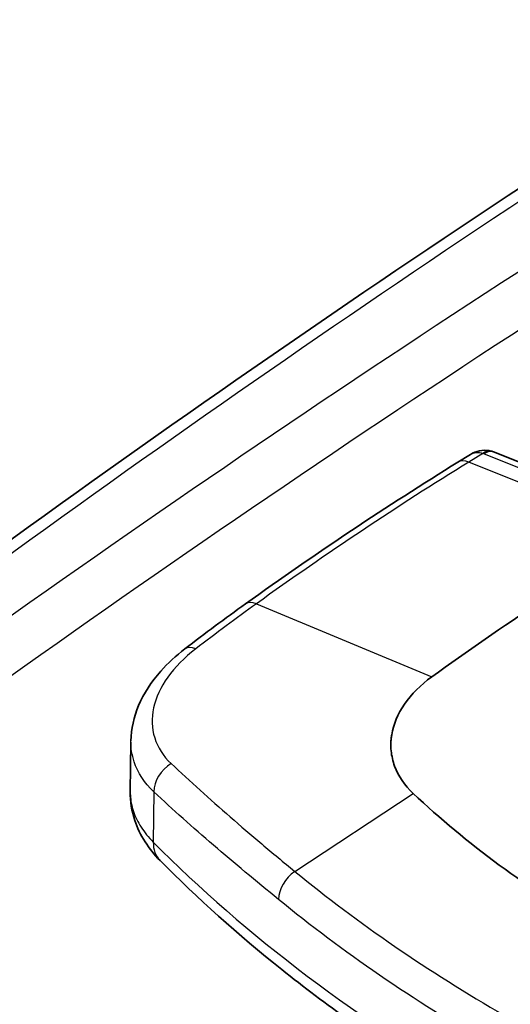
# Model space of a CAD drawing. Units: millimetres. Extents: x 43 to 8370, y 24 to 2834.
# Drawn here: x 730 to 739, y 533 to 551 of the extents above; entities that cross this region are included whole.
import ezdxf

# ---------------------------------------------------------------- set-up
doc = ezdxf.new("R2010")
doc.units = ezdxf.units.MM
doc.header["$LTSCALE"] = 3
doc.layers.add('Visible (ISO)', color=7, linetype='Continuous', lineweight=35)
doc.layers.add('Visible Narrow (ISO)', color=7, linetype='Continuous', lineweight=25)

msp = doc.modelspace()

# ---------------------------------------------------------------- linework, layer by layer
at = {"layer": 'Visible (ISO)'}
for p, q in [((738.335, 543.378), (738.563, 543.519)), ((741.893, 542.393), (738.998, 543.56)), ((732.369, 537.378), (732.381, 538.275)), ((738.387, 533.768), (738.387, 533.768))]:
    msp.add_line(p, q, dxfattribs=at)
for centre, major_axis, ratio, start_param, end_param in [((738.84, 543.212), (0.095, 0.369), 0.564689, 6.283185, 6.283736), ((743.334, 491.166), (31.75, 54.993), 0.57735, 0.820305, 0.907682)]:
    msp.add_ellipse(centre, major_axis=major_axis, ratio=ratio, start_param=start_param, end_param=end_param, dxfattribs=at)
for points in [[(725.868, 538.777), (732.043, 543.419), (738.272, 547.715), (744.506, 551.631)], [(738.935, 543.581), (738.956, 543.575), (738.977, 543.568), (738.998, 543.56)], [(734.468, 540.797), (735.751, 541.718), (737.043, 542.58), (738.335, 543.378)], [(733.364, 539.976), (733.73, 540.258), (734.099, 540.532), (734.468, 540.797)]]:
    msp.add_open_spline(points, degree=3, dxfattribs=at)
for points, knots in [([(738.563, 543.519), (738.613, 543.55), (738.67, 543.573), (738.783, 543.596), (738.84, 543.598), (738.908, 543.587), (738.922, 543.584), (738.935, 543.581)], [0, 0, 0, 0, 0.03589089, 0.03589089, 0.06947367, 0.06947367, 0.07763848, 0.07763848, 0.07763848, 0.07763848]), ([(732.381, 538.299), (732.384, 538.516), (732.433, 538.734), (732.613, 539.164), (732.753, 539.376), (733.053, 539.715), (733.201, 539.851), (733.364, 539.976)], [0, 0, 0, 0, 0.1694594, 0.1694594, 0.3523238, 0.3523238, 0.4878009, 0.4878009, 0.4878009, 0.4878009]), ([(737.857, 539.464), (737.654, 539.317), (737.486, 539.15), (737.238, 538.79), (737.159, 538.599), (737.128, 538.406)], [0, 0, 0, 0, 0.174275, 0.174275, 0.3487613, 0.3487613, 0.3487613, 0.3487613]), ([(737.128, 538.406), (737.124, 538.382), (737.121, 538.358), (737.116, 538.309), (737.115, 538.285), (737.112, 538.213), (737.114, 538.165), (737.128, 538.023), (737.149, 537.929), (737.249, 537.657), (737.364, 537.488), (737.522, 537.339)], [0, 0, 0, 0, 0.0216741, 0.0216741, 0.0430612, 0.0430612, 0.0856841, 0.0856841, 0.1706101, 0.1706101, 0.3413755, 0.3413755, 0.3413755, 0.3413755]), ([(732.911, 536.117), (732.705, 536.325), (732.541, 536.577), (732.395, 537.019), (732.366, 537.199), (732.369, 537.378)], [0, 0, 0, 0, 0.2103585, 0.2103585, 0.3416882, 0.3416882, 0.3416882, 0.3416882]), ([(737.522, 537.339), (738.007, 536.882), (738.526, 536.449), (739.649, 535.622), (740.242, 535.236), (740.874, 534.871)], [0, 0, 0, 0, 0.535181, 0.535181, 1.070688, 1.070688, 1.070688, 1.070688]), ([(747.064, 527.924), (745.908, 528.307), (744.785, 528.724), (742.61, 529.631), (741.559, 530.12), (739.55, 531.163), (738.591, 531.716), (736.779, 532.88), (735.925, 533.492), (734.331, 534.767), (733.59, 535.43), (732.911, 536.117)], [4.4466706, 4.4466706, 4.4466706, 4.4466706, 4.5523916, 4.5523916, 4.6590565, 4.6590565, 4.7657214, 4.7657214, 4.8723864, 4.8723864, 4.9790513, 4.9790513, 4.9790513, 4.9790513])]:
    msp.add_open_spline(points, degree=3, knots=knots, dxfattribs=at)
at = {"layer": 'Visible Narrow (ISO)'}
for p, q in [((738.789, 543.537), (738.534, 543.38)), ((741.7, 542.365), (738.805, 543.532)), ((741.767, 542.077), (738.534, 543.38)), ((734.666, 540.798), (737.857, 539.464)), ((732.799, 537.368), (732.786, 536.453)), ((735.363, 535.92), (737.522, 537.339)), ((738.501, 533.698), (738.501, 533.698))]:
    msp.add_line(p, q, dxfattribs=at)
for centre, major_axis, ratio, start_param, end_param in [((731.714, 543.44), (-7.54, 13.06), 0.57735, 5.497787, 6.924518), ((751.041, 347.974), (-125.355, -220.934), 0.572303, 3.957581, 4.062727), ((753.006, 346.836), (127.927, 219.45), 0.584764, 0.822718, 0.927865), ((749.38, 395.366), (125.573, 167.59), 0.559577, 0.948204, 1.069361), ((738.84, 543.212), (0.095, 0.369), 0.564689, 0.000551, 0.652753), ((738.715, 543.477), (-0.126, -0.019), 0.502348, 3.851738, 4.014533), ((738.855, 543.207), (0.142, 0.353), 0.662305, 0, 0.732919), ((739.7, 493.329), (-31.758, -54.071), 0.572331, 3.966244, 4.053728), ((738.602, 542.946), (-0.267, 0.432), 0.556645, 5.635435, 6.283185), ((734.764, 540.384), (-0.296, 0.413), 0.501892, 5.598459, 6.283185), ((733.673, 539.573), (-0.309, 0.403), 0.474101, 5.578362, 6.283186), ((733.24, 537.51), (0.346, 0.372), 0.736158, 1.189639, 2.49088), ((733.476, 536.675), (-0.564, -0.558), 0.709084, 5.662966, 6.283186), ((765.794, 547.333), (38.008, 0), 0.57735, 3.660328, 4.193653), ((735.477, 535.577), (0.322, 0.393), 0.649841, 1.181386, 2.449002)]:
    msp.add_ellipse(centre, major_axis=major_axis, ratio=ratio, start_param=start_param, end_param=end_param, dxfattribs=at)
for points, knots in [([(738.563, 543.519), (738.593, 543.538), (738.627, 543.549), (738.661, 543.553), (738.704, 543.559), (738.748, 543.552), (738.789, 543.537)], [2.3285819, 2.3285819, 2.3285819, 2.3285819, 2.6160422, 2.6160422, 2.6160422, 2.9784934, 2.9784934, 2.9784934, 2.9784934]), ([(733.561, 539.975), (733.354, 539.815), (733.184, 539.643), (732.921, 539.276), (732.834, 539.088), (732.751, 538.709), (732.758, 538.527), (732.868, 538.179), (732.968, 538.022), (733.114, 537.884)], [0, 0, 0, 0, 0.001762479, 0.001762479, 0.003524958, 0.003524958, 0.005287437, 0.005287437, 0.007049916, 0.007049916, 0.007049916, 0.007049916]), ([(732.799, 537.368), (732.626, 537.531), (732.506, 537.715), (732.439, 537.918), (732.398, 538.042), (732.379, 538.169), (732.381, 538.299)], [0, 0, 0, 0, 0.002067617, 0.002067617, 0.002067617, 0.003328578, 0.003328578, 0.003328578, 0.003328578]), ([(733.114, 537.884), (733.456, 537.561), (733.814, 537.239), (734.375, 536.749), (734.567, 536.584), (734.958, 536.254), (735.159, 536.087), (735.363, 535.92)], [0, 0, 0, 0, 0.004168369, 0.004168369, 0.006252553, 0.006252553, 0.008336737, 0.008336737, 0.008336737, 0.008336737]), ([(732.369, 537.378), (732.368, 537.355), (732.369, 537.332), (732.37, 537.309), (732.375, 537.21), (732.394, 537.111), (732.427, 537.013), (732.46, 536.915), (732.507, 536.819), (732.566, 536.725), (732.626, 536.632), (732.7, 536.541), (732.786, 536.453)], [0.004927475, 0.004927475, 0.004927475, 0.004927475, 0.005166941, 0.005166941, 0.005166941, 0.006194819, 0.006194819, 0.006194819, 0.007227289, 0.007227289, 0.007227289, 0.008259758, 0.008259758, 0.008259758, 0.008259758]), ([(735.066, 535.408), (734.656, 535.744), (734.262, 536.073), (733.884, 536.399), (733.506, 536.724), (733.145, 537.046), (732.799, 537.368)], [0, 0, 0, 0, 0.004176344, 0.004176344, 0.004176344, 0.008352687, 0.008352687, 0.008352687, 0.008352687]), ([(735.363, 535.92), (735.94, 535.447), (736.547, 534.991), (737.82, 534.115), (738.486, 533.695), (739.18, 533.295)], [-0.00000006, -0.00000006, -0.00000006, -0.00000006, 0.00588231, 0.00588231, 0.01176467, 0.01176467, 0.01176467, 0.01176467]), ([(738.926, 532.755), (738.225, 533.16), (737.551, 533.585), (736.264, 534.47), (735.649, 534.931), (735.066, 535.408)], [0, 0, 0, 0, 0.00594783, 0.00594783, 0.01189566, 0.01189566, 0.01189566, 0.01189566])]:
    msp.add_open_spline(points, degree=3, knots=knots, dxfattribs=at)
msp.add_open_spline([(734.666, 540.798), (734.296, 540.532), (733.928, 540.258), (733.561, 539.975)], degree=3, dxfattribs=at)

doc.saveas('drawing.dxf')
